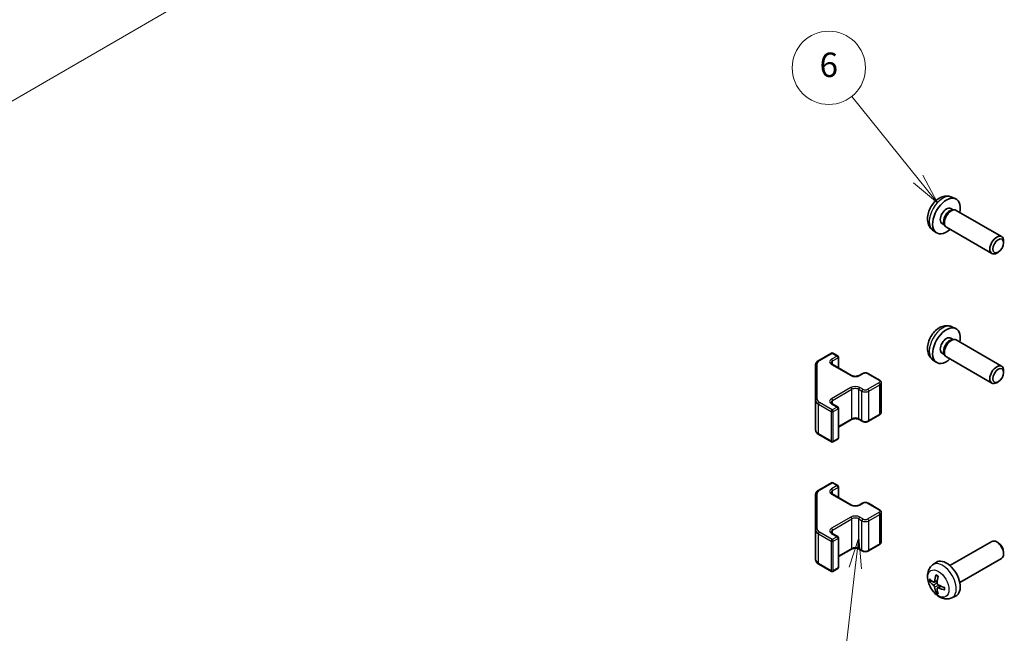
# Model space of a CAD drawing. Units: millimetres. Extents: x 0 to 10619, y -31 to 2810.
# Drawn here: x 303 to 505, y 330 to 456 of the extents above; entities that cross this region are included whole.
import ezdxf

# ---------------------------------------------------------------- set-up
doc = ezdxf.new("R2010")
doc.units = ezdxf.units.MM
for name, color, linetype, lineweight in [('Dimension (ISO)', 7, 'Continuous', 18), ('Dimension (ISO) @ 1', 7, 'Continuous', 18), ('Visible (ISO)', 7, 'Continuous', 35), ('Visible Narrow (ISO)', 7, 'Continuous', 25)]:
    doc.layers.add(name, color=color, linetype=linetype, lineweight=lineweight)
doc.layers.add('Symbol (TK)', color=100, linetype='Continuous', lineweight=18, true_color=0x00ff3f)
doc.styles.add('Note Text (TK)', font='txt')
doc.styles.add('Note Text (TK2)', font='txt')
doc.dimstyles.new('Default - Method 1b (TK)', dxfattribs={"dimscale": 2.5, "dimtxt": 2.5, "dimasz": 2.5, "dimexe": 1, "dimexo": 1.5, "dimgap": 1, "dimtad": 1, "dimtoh": 1, "dimrnd": 1e-08, "dimdsep": 46, "dimtxsty": 'Note Text (TK)', "dimcen": 0.09, "dimdle": 5, "dimclrd": 100, "dimclre": 100, "dimclrt": 7, "dimadec": 1, "dimazin": 1, "dimtfac": 1, "dimtmove": 0, "dimatfit": 3, "dimfxl": 0, "dimtolj": 1, "dimlwd": -1, "dimlwe": -1, "dimarcsym": 0})

# ---------------------------------------------------------------- blocks, each defined once
blk = doc.blocks.new('バルーン4')
at = {"layer": 'Symbol (TK)', "color": 100, "true_color": 0x00ff40}
for p, q in [((204.506, 148.022), (203.722, 145.596)), ((204.219, 145.539), (204.506, 148.022)), ((204.715, 145.481), (204.506, 148.022)), ((204.219, 145.539), (203.039, 135.34))]:
    blk.add_line(p, q, dxfattribs=at)
at = {"layer": 'Symbol (TK)'}
blk.add_circle((202.695, 132.37), 3, dxfattribs=at)
at = {"layer": 'Symbol (TK)', "color": 7, "insert": (202.695, 132.364), "char_height": 2, "attachment_point": 5, "style": 'Note Text (TK2)'}
blk.add_mtext('3', dxfattribs=at)
blk = doc.blocks.new('バルーン5')
at = {"layer": 'Symbol (TK)', "color": 100, "true_color": 0x00ff40}
for p, q in [((209.374, 177.394), (203.928, 184.159)), ((210.942, 175.446), (209.764, 177.707)), ((208.985, 177.08), (210.942, 175.446)), ((209.374, 177.394), (210.942, 175.446))]:
    blk.add_line(p, q, dxfattribs=at)
at = {"layer": 'Symbol (TK)'}
blk.add_circle((202.05, 186.492), 3, dxfattribs=at)
at = {"layer": 'Symbol (TK)', "color": 7, "insert": (202.05, 186.486), "char_height": 2, "attachment_point": 5, "style": 'Note Text (TK2)'}
blk.add_mtext('6', dxfattribs=at)
blk = doc.blocks.new('*D32')
at = {"layer": 'Defpoints', "color": 0, "transparency": 16777216}
for p in [(365.69, 525.56), (408.05, 501.11), (108.74, 376.71)]:
    blk.add_point(p, dxfattribs=at)
at = {"layer": 'Dimension (ISO)', "color": 100, "transparency": 16777216}
for p, q in [((369.44, 523.4), (410.55, 499.66)), ((156.59, 355.35), (402.64, 497.97)), ((112.49, 374.55), (153.68, 350.77))]:
    blk.add_line(p, q, dxfattribs=at)
for points in [[(402.12, 498.87), (403.17, 497.07), (408.05, 501.11)], [(156.06, 356.25), (157.11, 354.44), (151.18, 352.21)]]:
    blk.add_solid(points, dxfattribs=at)
at = {"layer": 'Dimension (ISO)', "color": 7, "transparency": 16777216, "insert": (260.04, 421.85), "char_height": 6.25, "attachment_point": 4, "rotation": 30.0985, "style": 'Note Text (TK)'}
blk.add_mtext('\\A1;{\\Q-29.902;\\W0.817;\\H0.816x; D (601～1000)}', dxfattribs=at)

msp = doc.modelspace()

# ---------------------------------------------------------------- linework, layer by layer
at = {"layer": 'Visible (ISO)'}
for p, q in [((494.0407, 419.7782), (494.8328, 419.4276)), ((493.853, 417.4448), (494.3762, 417.1427)), ((494.166, 417.1309), (494.5321, 417.1515)), ((494.9503, 417.0592), (504.2629, 411.6826)), ((492.0678, 414.3526), (492.591, 414.0506)), ((492.4961, 414.2385), (492.6613, 413.9112)), ((492.9503, 413.5951), (502.2629, 408.2185)), ((490.1408, 413.0234), (490.8405, 412.5127)), ((504.6771, 410.4159), (504.6771, 410.767)), ((503.567, 408.4931), (503.2629, 408.3175)), ((494.0407, 393.242), (494.8328, 392.8915)), ((493.853, 390.9086), (494.3762, 390.6066)), ((494.166, 390.5947), (494.5321, 390.6153)), ((494.9503, 390.5231), (504.2629, 385.1464)), ((466.8237, 386.3272), (469.4198, 387.8261)), ((469.7198, 387.8261), (470.7098, 387.2545)), ((492.0678, 387.8165), (492.591, 387.5144)), ((492.4961, 387.7024), (492.6613, 387.375)), ((466.1757, 385.3733), (466.1757, 378.165)), ((469.5784, 385.5399), (473.5382, 383.2537)), ((470.8598, 384.8001), (470.8598, 386.9947)), ((490.1408, 386.4873), (490.8405, 385.9765)), ((492.9503, 387.059), (502.2629, 381.6823)), ((475.0767, 383.2537), (475.7131, 383.6211)), ((477.003, 383.6211), (479.2658, 382.3147)), ((504.6771, 383.8798), (504.6771, 384.2309)), ((479.6208, 375.7271), (479.6208, 381.7692)), ((503.567, 381.9569), (503.2629, 381.7814)), ((466.1757, 378.165), (466.1757, 372.1229)), ((469.5784, 377.4566), (470.7098, 376.8034)), ((470.8598, 370.5015), (470.8598, 376.5436)), ((477.003, 373.8751), (479.2658, 375.1815)), ((470.8598, 372.6961), (473.5382, 374.2425)), ((475.0767, 374.2425), (475.7131, 373.8751)), ((466.8237, 371.1691), (469.4198, 369.6701)), ((469.7198, 369.6701), (470.7098, 370.2417)), ((466.8237, 359.791), (469.4198, 361.2899)), ((469.7198, 361.2899), (470.7098, 360.7184)), ((469.5784, 359.0038), (473.5382, 356.7176)), ((470.8598, 358.264), (470.8598, 360.4586)), ((466.1757, 358.8372), (466.1757, 351.6288)), ((475.0767, 356.7176), (475.7131, 357.085)), ((477.003, 357.085), (479.2658, 355.7786)), ((479.6208, 349.1909), (479.6208, 355.233)), ((466.1757, 351.6288), (466.1757, 345.5867)), ((469.5784, 350.9204), (470.7098, 350.2672)), ((470.8598, 343.9654), (470.8598, 350.0074)), ((493.6924, 344.3296), (502.2629, 349.2777)), ((503.567, 349.0031), (503.2629, 349.1787)), ((470.8598, 346.16), (473.5382, 347.7064)), ((475.0767, 347.7064), (475.7131, 347.339)), ((477.003, 347.339), (479.2658, 348.6454)), ((504.6771, 347.0803), (504.6771, 346.7292)), ((490.1408, 344.4728), (490.8405, 344.9836)), ((495.6924, 340.8655), (504.2629, 345.8136)), ((466.8237, 344.6329), (469.4198, 343.134)), ((469.7198, 343.134), (470.7098, 343.7056)), ((490.4402, 340.9363), (491.1077, 341.2317)), ((491.1276, 339.7456), (491.7172, 340.1759)), ((494.0407, 337.718), (494.8328, 338.0686))]:
    msp.add_line(p, q, dxfattribs=at)
for centre, start, end in [((469.5698, 387.5663), 60, 120), ((470.5598, 386.9947), 0, 60), ((470.5598, 376.5436), 0, 60), ((469.5698, 369.93), 240, 300), ((470.5598, 370.5015), 300, 0), ((469.5698, 361.0301), 60, 120), ((470.5598, 360.4586), 0, 60), ((470.5598, 350.0074), 0, 60), ((469.5698, 343.3938), 240, 300), ((470.5598, 343.9654), 300, 0)]:
    msp.add_arc(centre, 0.3, start, end, dxfattribs=at)
for centre, major_axis, ratio, start_param, end_param in [((492.9604, 415.8987), (2, 3.4641), 0.57735027, 5.23598776, 10.47197551), ((492.9604, 415.8987), (0.8926, 1.5461), 0.57735027, 0, 3.14159265), ((493.9503, 415.3272), (1, 1.7321), 0.57735027, 0, 3.14159265), ((493.6467, 415.5025), (0.8926, 1.5461), 0.57735027, 0.36144194, 2.78015071), ((503.2629, 409.9505), (-1, -1.7321), 0.57735027, 2.35619449, 7.06858347), ((492.9604, 389.3626), (2, 3.4641), 0.57735027, 5.23598776, 10.47197551), ((492.9604, 389.3626), (0.8926, 1.5461), 0.57735027, 0, 3.14159265), ((493.6467, 388.9663), (0.8926, 1.5461), 0.57735027, 0.36144194, 2.78015071), ((493.9503, 388.791), (1, 1.7321), 0.57735027, 0, 3.14159265), ((503.2629, 383.4144), (-1, -1.7321), 0.57735027, 2.35619449, 7.06858347), ((503.2629, 347.5457), (1, -1.7321), 0.57735027, 0, 3.14159265), ((503.567, 347.7212), (-0.785, 1.3597), 0.57735027, 3.92699082, 5.49778714), ((492.9604, 341.5975), (-2, 3.4641), 0.57735027, 3.0796893, 6.34508866), ((495.361, 342.8636), (-6.4957, 0.1911), 0.49462411, 0.45484759, 0.69383188), ((495.361, 343.0917), (6.4948, 0.2196), 0.65417299, 3.55978145, 3.79876575), ((495.4546, 342.9177), (-3.9094, -5.191), 0.59526289, 5.2229706, 5.46195489), ((495.2572, 343.0317), (2.5666, 5.9702), 0.55353421, 1.94328958, 2.18227387), ((495.4546, 342.9294), (-3.4375, -5.5149), 0.65417299, 5.62601221, 5.86499651), ((495.2572, 343.0434), (3.0824, 5.721), 0.49462411, 2.44776077, 2.68674507), ((495.3508, 342.8695), (-6.4536, 0.7624), 0.55353421, 0.95931878, 1.19830308), ((495.3508, 343.0975), (6.4503, 0.7902), 0.59526289, 3.96282307, 4.20180736)]:
    msp.add_ellipse(centre, major_axis=major_axis, ratio=ratio, start_param=start_param, end_param=end_param, dxfattribs=at)
for centre in [(503.567, 409.775), (503.567, 383.2388)]:
    msp.add_ellipse(centre, major_axis=(0.785, 1.3597), ratio=0.57735027, dxfattribs=at)
for points, knots in [([(494.0407, 419.7782), (493.7851, 419.8913), (493.5137, 419.9561), (492.9528, 420.0018), (492.6663, 419.9723), (492.0626, 419.8287), (491.757, 419.6946), (491.1258, 419.3219), (490.8142, 419.0636), (490.2436, 418.4659), (489.9885, 418.122), (489.5636, 417.3902), (489.3929, 417.003), (489.1493, 416.197), (489.0765, 415.778), (489.0724, 414.9397), (489.133, 414.5173), (489.4322, 413.796), (489.6219, 413.495), (489.963, 413.1633), (490.0493, 413.0902), (490.1408, 413.0234)], [0.84730152, 0.84730152, 0.84730152, 0.84730152, 1.05226137, 1.05226137, 1.28485125, 1.28485125, 1.58220865, 1.58220865, 1.9574686, 1.9574686, 2.35189349, 2.35189349, 2.74172985, 2.74172985, 3.13599765, 3.13599765, 3.51030353, 3.51030353, 3.78196582, 3.78196582, 3.86508746, 3.86508746, 3.86508746, 3.86508746]), ([(494.0407, 393.242), (493.7851, 393.3552), (493.5137, 393.4199), (492.9528, 393.4657), (492.6663, 393.4362), (492.0626, 393.2926), (491.757, 393.1585), (491.1258, 392.7857), (490.8142, 392.5275), (490.2436, 391.9297), (489.9885, 391.5859), (489.5636, 390.8541), (489.3929, 390.4669), (489.1493, 389.6608), (489.0765, 389.2418), (489.0724, 388.4036), (489.133, 387.9812), (489.4322, 387.2599), (489.6219, 386.9588), (489.963, 386.6271), (490.0493, 386.5541), (490.1408, 386.4873)], [0.84730152, 0.84730152, 0.84730152, 0.84730152, 1.05226137, 1.05226137, 1.28485125, 1.28485125, 1.58220865, 1.58220865, 1.9574686, 1.9574686, 2.35189349, 2.35189349, 2.74172985, 2.74172985, 3.13599765, 3.13599765, 3.51030353, 3.51030353, 3.78196582, 3.78196582, 3.86508746, 3.86508746, 3.86508746, 3.86508746]), ([(466.1757, 385.3733), (466.1757, 385.4519), (466.1866, 385.5305), (466.2281, 385.682), (466.2588, 385.755), (466.3362, 385.8926), (466.3829, 385.9572), (466.4893, 386.0777), (466.5488, 386.1335), (466.6787, 386.2367), (466.7489, 386.284), (466.8237, 386.3272)], [0.785398163, 0.785398163, 0.785398163, 0.785398163, 0.942477796, 0.942477796, 1.099557429, 1.099557429, 1.256637061, 1.256637061, 1.413716694, 1.413716694, 1.570796327, 1.570796327, 1.570796327, 1.570796327]), ([(469.3477, 385.8108), (469.3477, 385.7987), (469.3492, 385.7866), (469.3568, 385.759), (469.3629, 385.7435), (469.3826, 385.7085), (469.3961, 385.6891), (469.4324, 385.648), (469.4552, 385.6263), (469.51, 385.5827), (469.5421, 385.5609), (469.5784, 385.5399)], [5.497787144, 5.497787144, 5.497787144, 5.497787144, 5.654866776, 5.654866776, 5.811946409, 5.811946409, 5.969026042, 5.969026042, 6.126105675, 6.126105675, 6.283185307, 6.283185307, 6.283185307, 6.283185307]), ([(473.5382, 383.2537), (473.6012, 383.2173), (473.6771, 383.1837), (473.8498, 383.1275), (473.9472, 383.1053), (474.1534, 383.0772), (474.2624, 383.0716), (474.4788, 383.0786), (474.5862, 383.0913), (474.7855, 383.1327), (474.8776, 383.1612), (475.0011, 383.2133), (475.041, 383.2331), (475.0767, 383.2537)], [0, 0, 0, 0, 0.27224584, 0.27224584, 0.55334619, 0.55334619, 0.84119263, 0.84119263, 1.13072006, 1.13072006, 1.41641384, 1.41641384, 1.57079633, 1.57079633, 1.57079633, 1.57079633]), ([(475.7131, 383.6211), (475.7885, 383.6647), (475.8701, 383.6983), (476.0411, 383.7486), (476.1305, 383.7652), (476.312, 383.7818), (476.4041, 383.7818), (476.5857, 383.7652), (476.675, 383.7486), (476.846, 383.6983), (476.9277, 383.6647), (477.003, 383.6211)], [1.57079633, 1.57079633, 1.57079633, 1.57079633, 1.88495559, 1.88495559, 2.19911486, 2.19911486, 2.51327412, 2.51327412, 2.82743339, 2.82743339, 3.14159265, 3.14159265, 3.14159265, 3.14159265]), ([(479.2658, 382.3147), (479.3035, 382.293), (479.3396, 382.2687), (479.4079, 382.2144), (479.4401, 382.1844), (479.4988, 382.1178), (479.5255, 382.0812), (479.5705, 382.0011), (479.5889, 381.9577), (479.6141, 381.8658), (479.6208, 381.8175), (479.6208, 381.7692)], [3.141592654, 3.141592654, 3.141592654, 3.141592654, 3.298672286, 3.298672286, 3.455751919, 3.455751919, 3.612831552, 3.612831552, 3.769911184, 3.769911184, 3.926990817, 3.926990817, 3.926990817, 3.926990817]), ([(469.3477, 377.7275), (469.3477, 377.7154), (469.3492, 377.7032), (469.3568, 377.6756), (469.3629, 377.6602), (469.3826, 377.6252), (469.3961, 377.6058), (469.4324, 377.5647), (469.4552, 377.543), (469.51, 377.4994), (469.5421, 377.4776), (469.5784, 377.4566)], [5.497787144, 5.497787144, 5.497787144, 5.497787144, 5.654866776, 5.654866776, 5.811946409, 5.811946409, 5.969026042, 5.969026042, 6.126105675, 6.126105675, 6.283185307, 6.283185307, 6.283185307, 6.283185307]), ([(479.2658, 375.1815), (479.3035, 375.2033), (479.3396, 375.2275), (479.4079, 375.2818), (479.4401, 375.3118), (479.4988, 375.3784), (479.5255, 375.415), (479.5705, 375.4951), (479.5889, 375.5386), (479.6141, 375.6304), (479.6208, 375.6787), (479.6208, 375.7271)], [1.570796327, 1.570796327, 1.570796327, 1.570796327, 1.727875959, 1.727875959, 1.884955592, 1.884955592, 2.042035225, 2.042035225, 2.199114858, 2.199114858, 2.35619449, 2.35619449, 2.35619449, 2.35619449]), ([(473.5382, 374.2425), (473.6012, 374.2789), (473.6771, 374.3126), (473.8498, 374.3688), (473.9472, 374.3909), (474.1534, 374.419), (474.2624, 374.4246), (474.4788, 374.4177), (474.5862, 374.405), (474.7855, 374.3636), (474.8776, 374.335), (475.0011, 374.2829), (475.041, 374.2632), (475.0767, 374.2425)], [1.57079633, 1.57079633, 1.57079633, 1.57079633, 1.84304217, 1.84304217, 2.12414252, 2.12414252, 2.41198895, 2.41198895, 2.70151639, 2.70151639, 2.98721017, 2.98721017, 3.14159265, 3.14159265, 3.14159265, 3.14159265]), ([(475.7131, 373.8751), (475.7885, 373.8316), (475.8701, 373.7979), (476.0411, 373.7476), (476.1305, 373.7311), (476.312, 373.7145), (476.4041, 373.7145), (476.5857, 373.7311), (476.675, 373.7476), (476.846, 373.7979), (476.9277, 373.8316), (477.003, 373.8751)], [0, 0, 0, 0, 0.31415927, 0.31415927, 0.62831853, 0.62831853, 0.9424778, 0.9424778, 1.25663706, 1.25663706, 1.57079633, 1.57079633, 1.57079633, 1.57079633]), ([(466.1757, 372.1229), (466.1757, 372.0443), (466.1866, 371.9658), (466.2281, 371.8142), (466.2588, 371.7412), (466.3362, 371.6037), (466.3829, 371.539), (466.4893, 371.4186), (466.5488, 371.3627), (466.6787, 371.2595), (466.7489, 371.2122), (466.8237, 371.1691)], [5.497787144, 5.497787144, 5.497787144, 5.497787144, 5.654866776, 5.654866776, 5.811946409, 5.811946409, 5.969026042, 5.969026042, 6.126105675, 6.126105675, 6.283185307, 6.283185307, 6.283185307, 6.283185307]), ([(466.1757, 358.8372), (466.1757, 358.9158), (466.1866, 358.9943), (466.2281, 359.1459), (466.2588, 359.2189), (466.3362, 359.3564), (466.3829, 359.4211), (466.4893, 359.5415), (466.5488, 359.5974), (466.6787, 359.7006), (466.7489, 359.7479), (466.8237, 359.791)], [0.785398163, 0.785398163, 0.785398163, 0.785398163, 0.942477796, 0.942477796, 1.099557429, 1.099557429, 1.256637061, 1.256637061, 1.413716694, 1.413716694, 1.570796327, 1.570796327, 1.570796327, 1.570796327]), ([(469.3477, 359.2747), (469.3477, 359.2626), (469.3492, 359.2504), (469.3568, 359.2228), (469.3629, 359.2073), (469.3826, 359.1724), (469.3961, 359.153), (469.4324, 359.1119), (469.4552, 359.0902), (469.51, 359.0466), (469.5421, 359.0247), (469.5784, 359.0038)], [5.497787144, 5.497787144, 5.497787144, 5.497787144, 5.654866776, 5.654866776, 5.811946409, 5.811946409, 5.969026042, 5.969026042, 6.126105675, 6.126105675, 6.283185307, 6.283185307, 6.283185307, 6.283185307]), ([(475.7131, 357.085), (475.7885, 357.1285), (475.8701, 357.1622), (476.0411, 357.2125), (476.1305, 357.229), (476.312, 357.2456), (476.4041, 357.2456), (476.5857, 357.229), (476.675, 357.2125), (476.846, 357.1622), (476.9277, 357.1285), (477.003, 357.085)], [1.57079633, 1.57079633, 1.57079633, 1.57079633, 1.88495559, 1.88495559, 2.19911486, 2.19911486, 2.51327412, 2.51327412, 2.82743339, 2.82743339, 3.14159265, 3.14159265, 3.14159265, 3.14159265]), ([(473.5382, 356.7176), (473.6012, 356.6812), (473.6771, 356.6475), (473.8498, 356.5913), (473.9472, 356.5692), (474.1534, 356.5411), (474.2624, 356.5355), (474.4788, 356.5424), (474.5862, 356.5551), (474.7855, 356.5965), (474.8776, 356.6251), (475.0011, 356.6771), (475.041, 356.6969), (475.0767, 356.7176)], [0, 0, 0, 0, 0.27224584, 0.27224584, 0.55334619, 0.55334619, 0.84119263, 0.84119263, 1.13072006, 1.13072006, 1.41641384, 1.41641384, 1.57079633, 1.57079633, 1.57079633, 1.57079633]), ([(479.2658, 355.7786), (479.3035, 355.7568), (479.3396, 355.7326), (479.4079, 355.6783), (479.4401, 355.6483), (479.4988, 355.5817), (479.5255, 355.5451), (479.5705, 355.465), (479.5889, 355.4215), (479.6141, 355.3297), (479.6208, 355.2814), (479.6208, 355.233)], [3.141592654, 3.141592654, 3.141592654, 3.141592654, 3.298672286, 3.298672286, 3.455751919, 3.455751919, 3.612831552, 3.612831552, 3.769911184, 3.769911184, 3.926990817, 3.926990817, 3.926990817, 3.926990817]), ([(469.3477, 351.1914), (469.3477, 351.1793), (469.3492, 351.1671), (469.3568, 351.1395), (469.3629, 351.124), (469.3826, 351.0891), (469.3961, 351.0697), (469.4324, 351.0285), (469.4552, 351.0068), (469.51, 350.9633), (469.5421, 350.9414), (469.5784, 350.9204)], [5.497787144, 5.497787144, 5.497787144, 5.497787144, 5.654866776, 5.654866776, 5.811946409, 5.811946409, 5.969026042, 5.969026042, 6.126105675, 6.126105675, 6.283185307, 6.283185307, 6.283185307, 6.283185307]), ([(479.2658, 348.6454), (479.3035, 348.6671), (479.3396, 348.6914), (479.4079, 348.7456), (479.4401, 348.7757), (479.4988, 348.8423), (479.5255, 348.8789), (479.5705, 348.959), (479.5889, 349.0024), (479.6141, 349.0943), (479.6208, 349.1426), (479.6208, 349.1909)], [1.570796327, 1.570796327, 1.570796327, 1.570796327, 1.727875959, 1.727875959, 1.884955592, 1.884955592, 2.042035225, 2.042035225, 2.199114858, 2.199114858, 2.35619449, 2.35619449, 2.35619449, 2.35619449]), ([(473.5382, 347.7064), (473.6012, 347.7428), (473.6771, 347.7764), (473.8498, 347.8326), (473.9472, 347.8548), (474.1534, 347.8829), (474.2624, 347.8885), (474.4788, 347.8815), (474.5862, 347.8688), (474.7855, 347.8274), (474.8776, 347.7989), (475.0011, 347.7468), (475.041, 347.727), (475.0767, 347.7064)], [1.57079633, 1.57079633, 1.57079633, 1.57079633, 1.84304217, 1.84304217, 2.12414252, 2.12414252, 2.41198895, 2.41198895, 2.70151639, 2.70151639, 2.98721017, 2.98721017, 3.14159265, 3.14159265, 3.14159265, 3.14159265]), ([(475.7131, 347.339), (475.7885, 347.2954), (475.8701, 347.2618), (476.0411, 347.2115), (476.1305, 347.1949), (476.312, 347.1783), (476.4041, 347.1783), (476.5857, 347.1949), (476.675, 347.2115), (476.846, 347.2618), (476.9277, 347.2954), (477.003, 347.339)], [0, 0, 0, 0, 0.31415927, 0.31415927, 0.62831853, 0.62831853, 0.9424778, 0.9424778, 1.25663706, 1.25663706, 1.57079633, 1.57079633, 1.57079633, 1.57079633]), ([(466.1757, 345.5867), (466.1757, 345.5082), (466.1866, 345.4296), (466.2281, 345.2781), (466.2588, 345.2051), (466.3362, 345.0675), (466.3829, 345.0029), (466.4893, 344.8824), (466.5488, 344.8266), (466.6787, 344.7234), (466.7489, 344.6761), (466.8237, 344.6329)], [5.497787144, 5.497787144, 5.497787144, 5.497787144, 5.654866776, 5.654866776, 5.811946409, 5.811946409, 5.969026042, 5.969026042, 6.126105675, 6.126105675, 6.283185307, 6.283185307, 6.283185307, 6.283185307]), ([(494.0407, 337.718), (493.7851, 337.6049), (493.5137, 337.5402), (492.9528, 337.4944), (492.6663, 337.5239), (492.0626, 337.6675), (491.757, 337.8016), (491.1258, 338.1744), (490.8142, 338.4326), (490.2436, 339.0303), (489.9885, 339.3742), (489.5636, 340.106), (489.3929, 340.4932), (489.1493, 341.2993), (489.0765, 341.7183), (489.0724, 342.5565), (489.133, 342.9789), (489.4322, 343.7002), (489.6219, 344.0012), (489.963, 344.3329), (490.0493, 344.406), (490.1408, 344.4728)], [3.98889417, 3.98889417, 3.98889417, 3.98889417, 4.19385403, 4.19385403, 4.4264439, 4.4264439, 4.7238013, 4.7238013, 5.09906125, 5.09906125, 5.49348614, 5.49348614, 5.8833225, 5.8833225, 6.2775903, 6.2775903, 6.65189618, 6.65189618, 6.92355847, 6.92355847, 7.00668012, 7.00668012, 7.00668012, 7.00668012]), ([(489.6379, 341.1249), (489.6255, 341.1219), (489.6112, 341.1201), (489.5832, 341.1195), (489.565, 341.1215), (489.5363, 341.1288), (489.5207, 341.1354), (489.4998, 341.1487), (489.4903, 341.1572), (489.4842, 341.1656)], [0.0427285558, 0.0427285558, 0.0427285558, 0.0427285558, 0.0464696768, 0.0464696768, 0.0511089018, 0.0511089018, 0.0558160505, 0.0558160505, 0.05997866, 0.05997866, 0.05997866, 0.05997866]), ([(490.5292, 341.0844), (490.5244, 341.0499), (490.5141, 341.017), (490.4838, 340.9657), (490.4637, 340.9472), (490.4204, 340.927), (490.3943, 340.9241), (490.347, 340.9344), (490.3264, 340.9434), (490.3066, 340.9559)], [-0.203600879, -0.203600879, -0.203600879, -0.203600879, -0.1911011005, -0.1911011005, -0.178601322, -0.178601322, -0.1660772077, -0.1660772077, -0.1569242728, -0.1569242728, -0.1569242728, -0.1569242728]), ([(490.871, 342.3141), (490.8692, 342.3148), (490.8674, 342.3157), (490.8579, 342.3212), (490.8505, 342.3297), (490.8424, 342.3481), (490.8403, 342.3615), (490.8414, 342.385), (490.844, 342.3987), (490.8482, 342.4113)], [0.0455535579, 0.0455535579, 0.0455535579, 0.0455535579, 0.0464696768, 0.0464696768, 0.0511089018, 0.0511089018, 0.0558160505, 0.0558160505, 0.05997866, 0.05997866, 0.05997866, 0.05997866]), ([(490.871, 342.314), (490.8967, 342.3033), (490.9226, 342.2916), (490.9747, 342.2665), (491.0009, 342.253), (491.0535, 342.2243), (491.0799, 342.2091), (491.1327, 342.1769), (491.1592, 342.16), (491.2009, 342.132), (491.2161, 342.1215), (491.2313, 342.1107)], [1.434221706, 1.434221706, 1.434221706, 1.434221706, 1.488738176, 1.488738176, 1.543254646, 1.543254646, 1.597771116, 1.597771116, 1.652287586, 1.652287586, 1.683627385, 1.683627385, 1.683627385, 1.683627385]), ([(491.3004, 340.3822), (491.2681, 340.3993), (491.2345, 340.4245), (491.1749, 340.4864), (491.1488, 340.5231), (491.1098, 340.5967), (491.0942, 340.6385), (491.0794, 340.7101), (491.0769, 340.74), (491.0779, 340.7676)], [-0.2036008625, -0.2036008625, -0.2036008625, -0.2036008625, -0.191101084, -0.191101084, -0.1786013054, -0.1786013054, -0.1660771911, -0.1660771911, -0.1569242563, -0.1569242563, -0.1569242563, -0.1569242563]), ([(490.3066, 340.3224), (490.3328, 340.3017), (490.3612, 340.2735), (490.4142, 340.2078), (490.439, 340.1703), (490.479, 340.0973), (490.4969, 340.0568), (490.519, 339.9894), (490.5255, 339.9618), (490.5292, 339.9369)], [-0.2036008625, -0.2036008625, -0.2036008625, -0.2036008625, -0.191101084, -0.191101084, -0.1786013054, -0.1786013054, -0.1660771911, -0.1660771911, -0.1569242563, -0.1569242563, -0.1569242563, -0.1569242563]), ([(490.8482, 338.803), (490.844, 338.8125), (490.8414, 338.825), (490.8403, 338.8497), (490.8424, 338.8665), (490.8505, 338.895), (490.8579, 338.9118), (490.8723, 338.9357), (490.881, 338.9472), (490.8898, 338.9565)], [0.0145600729, 0.0145600729, 0.0145600729, 0.0145600729, 0.0187226824, 0.0187226824, 0.0234298311, 0.0234298311, 0.0280690561, 0.0280690561, 0.0318101771, 0.0318101771, 0.0318101771, 0.0318101771]), ([(491.0779, 339.6201), (491.0766, 339.6511), (491.0816, 339.6809), (491.1054, 339.7285), (491.1241, 339.7462), (491.1683, 339.7669), (491.1968, 339.7712), (491.2513, 339.7651), (491.276, 339.7585), (491.3004, 339.7486)], [-0.203600879, -0.203600879, -0.203600879, -0.203600879, -0.1911011005, -0.1911011005, -0.178601322, -0.178601322, -0.1660772077, -0.1660772077, -0.1569242728, -0.1569242728, -0.1569242728, -0.1569242728]), ([(492.6091, 339.3615), (492.5961, 339.3641), (492.5828, 339.3687), (492.5619, 339.3795), (492.5515, 339.388), (492.5395, 339.4042), (492.5358, 339.4148), (492.5358, 339.4259), (492.536, 339.4278), (492.5362, 339.4298)], [0.0145600729, 0.0145600729, 0.0145600729, 0.0145600729, 0.0187226824, 0.0187226824, 0.0234298311, 0.0234298311, 0.0280690561, 0.0280690561, 0.028985175, 0.028985175, 0.028985175, 0.028985175]), ([(492.5403, 339.8435), (492.542, 339.8249), (492.5435, 339.8065), (492.5469, 339.7564), (492.5483, 339.725), (492.5498, 339.6631), (492.5498, 339.6327), (492.5483, 339.5728), (492.5469, 339.5434), (492.5426, 339.4857), (492.5397, 339.4574), (492.5362, 339.4298)], [3.028761595, 3.028761595, 3.028761595, 3.028761595, 3.060101394, 3.060101394, 3.114617864, 3.114617864, 3.169134334, 3.169134334, 3.223650804, 3.223650804, 3.278167274, 3.278167274, 3.278167274, 3.278167274])]:
    msp.add_open_spline(points, degree=3, knots=knots, dxfattribs=at)
for points, weights in [([(489.6379, 341.1249), (489.8017, 341.1647), (489.9536, 341.2017)], [1.07090462709, 1.07755563664, 1.08273581423]), ([(491.1142, 339.1915), (491.0062, 339.0784), (490.8898, 338.9565)], [1.08273581305, 1.07755563555, 1.07090462611])]:
    msp.add_rational_spline(points, weights, degree=2, dxfattribs=at)
at = {"layer": 'Visible Narrow (ISO)'}
for p, q in [((466.9737, 386.3123), (469.5698, 387.8112)), ((470.5598, 387.2397), (469.4284, 386.5865)), ((469.5698, 387.8112), (470.5598, 387.2397)), ((466.4757, 378.4099), (466.4757, 385.6183)), ((469.4284, 385.525), (473.3882, 383.2388)), ((469.6406, 386.2191), (470.7719, 386.8723)), ((469.6406, 385.504), (469.6406, 386.2191)), ((470.7719, 386.8723), (470.7719, 384.8508)), ((475.2267, 383.2388), (475.8631, 383.6063)), ((476.853, 383.6063), (479.1158, 382.2999)), ((479.1158, 381.7283), (476.853, 380.4219)), ((477.0652, 380.0545), (479.3279, 381.3609)), ((479.3279, 375.3188), (479.3279, 381.3609)), ((473.3882, 380.7894), (469.4284, 378.5032)), ((469.6406, 378.1357), (473.6004, 380.4219)), ((473.6004, 374.3799), (473.6004, 380.4219)), ((475.0146, 380.4219), (475.651, 380.0545)), ((475.0146, 374.3799), (475.0146, 380.4219)), ((475.8631, 380.4219), (475.2267, 380.7894)), ((475.651, 374.0124), (475.651, 380.0545)), ((477.0652, 374.0124), (477.0652, 380.0545)), ((466.7615, 377.3485), (469.3577, 375.8496)), ((466.7615, 371.3064), (466.7615, 377.3485)), ((469.5698, 376.217), (466.9737, 377.7159)), ((469.4284, 377.4417), (470.5598, 376.7885)), ((469.6406, 377.4207), (469.6406, 378.1357)), ((469.3577, 375.8496), (469.3577, 369.8075)), ((470.5598, 376.7885), (469.5698, 376.217)), ((469.782, 375.8496), (470.7719, 376.4211)), ((469.782, 369.8075), (469.782, 375.8496)), ((470.7719, 376.4211), (470.7719, 370.379)), ((479.3279, 375.3188), (477.0652, 374.0124)), ((473.6004, 374.3799), (470.8598, 372.7976)), ((475.651, 374.0124), (475.0146, 374.3799)), ((469.3577, 369.8075), (466.7615, 371.3064)), ((470.7719, 370.379), (469.782, 369.8075)), ((466.9737, 359.7762), (469.5698, 361.2751)), ((469.5698, 361.2751), (470.5598, 360.7035)), ((466.4757, 351.8738), (466.4757, 359.0822)), ((470.5598, 360.7035), (469.4284, 360.0503)), ((469.4284, 358.9889), (473.3882, 356.7027)), ((469.6406, 359.6829), (470.7719, 360.3361)), ((469.6406, 358.9679), (469.6406, 359.6829)), ((470.7719, 360.3361), (470.7719, 358.3147)), ((475.2267, 356.7027), (475.8631, 357.0701)), ((476.853, 357.0701), (479.1158, 355.7637)), ((479.1158, 355.1922), (476.853, 353.8858)), ((473.3882, 354.2532), (469.4284, 351.967)), ((469.6406, 351.5996), (473.6004, 353.8858)), ((473.6004, 347.8437), (473.6004, 353.8858)), ((475.0146, 353.8858), (475.651, 353.5184)), ((475.0146, 347.8437), (475.0146, 353.8858)), ((475.8631, 353.8858), (475.2267, 354.2532)), ((475.651, 347.4763), (475.651, 353.5184)), ((477.0652, 353.5184), (479.3279, 354.8248)), ((477.0652, 347.4763), (477.0652, 353.5184)), ((479.3279, 348.7827), (479.3279, 354.8248)), ((469.5698, 349.6808), (466.9737, 351.1797)), ((469.4284, 350.9056), (470.5598, 350.2524)), ((469.6406, 350.8846), (469.6406, 351.5996)), ((466.7615, 350.8123), (469.3577, 349.3134)), ((466.7615, 344.7703), (466.7615, 350.8123)), ((469.3577, 349.3134), (469.3577, 343.2713)), ((470.5598, 350.2524), (469.5698, 349.6808)), ((469.782, 349.3134), (470.7719, 349.885)), ((469.782, 343.2713), (469.782, 349.3134)), ((470.7719, 349.885), (470.7719, 343.8429)), ((473.6004, 347.8437), (470.8598, 346.2615)), ((475.651, 347.4763), (475.0146, 347.8437)), ((479.3279, 348.7827), (477.0652, 347.4763)), ((469.3577, 343.2713), (466.7615, 344.7703)), ((470.7719, 343.8429), (469.782, 343.2713)), ((490.3066, 340.3224), (491.0809, 340.8432)), ((490.5292, 341.0844), (491.1213, 341.3685)), ((490.5292, 339.9369), (491.3674, 340.347)), ((491.3004, 339.7486), (491.8425, 340.1193))]:
    msp.add_line(p, q, dxfattribs=at)
for centre, major_axis, ratio, start_param, end_param in [((492.2116, 416.331), (-1.9537, -3.3839), 0.57735027, 3.20349601, 6.22128195), ((492.2116, 389.7949), (-1.9537, -3.3839), 0.57735027, 3.20349601, 6.22128195), ((469.5698, 387.5663), (-0.15, 0.2598), 0.57735027, 5.49778714, 6.28318531), ((469.5698, 387.5663), (0.15, 0.2598), 0.57735027, 0, 0.78539816), ((470.5598, 386.9947), (0.15, 0.2598), 0.57735027, 0, 0.78539816), ((470.5598, 386.9947), (0.15, -0.2598), 0.57735027, 0.78539816, 2.35619449), ((466.4757, 385.3733), (-0.3, 0), 0.81649658, 4.71238898, 6.28318531), ((468.1757, 385.6183), (-1.7, 0), 0.57735027, 5.49778714, 6.28318531), ((466.9737, 386.0674), (-0.15, 0.2598), 0.57735027, 5.49778714, 6.28318531), ((470.3477, 386.0558), (-1.3, 0), 0.57735027, 5.49778714, 7.06858347), ((470.3477, 385.8108), (-1, 0), 0.57735027, 5.49778714, 6.28318531), ((469.4284, 386.3415), (-0.15, 0.2598), 0.57735027, 3.92699082, 5.49778714), ((469.4284, 385.2801), (0.15, 0.2598), 0.57735027, 0, 0.78539816), ((470.5598, 386.9947), (0.3, 0), 0.57735027, 5.49778714, 6.28318531), ((473.3882, 382.9939), (0.15, 0.2598), 0.57735027, 0, 0.78539816), ((474.3075, 383.7696), (1.3, 0), 0.57735027, 3.92699082, 5.49778714), ((475.2267, 382.9939), (-0.15, 0.2598), 0.57735027, 5.49778714, 6.28318531), ((475.8631, 383.3613), (-0.15, 0.2598), 0.57735027, 5.49778714, 6.28318531), ((476.3581, 383.3205), (0.7, 0), 0.57735027, 0.78539816, 2.35619449), ((476.853, 383.3613), (0.15, 0.2598), 0.57735027, 0, 0.78539816), ((479.1158, 382.0549), (0.15, 0.2598), 0.57735027, 0, 0.78539816), ((478.6208, 382.0141), (0.7, 0), 0.57735027, 5.49778714, 7.06858347), ((479.1158, 381.4834), (0.15, -0.2598), 0.57735027, 0.78539816, 2.35619449), ((478.6208, 381.7692), (1, 0), 0.57735027, 5.49778714, 6.28318531), ((474.3075, 380.2586), (-1.3, 0), 0.57735027, 3.92699082, 5.49778714), ((473.3882, 380.5444), (0.15, -0.2598), 0.57735027, 0.78539816, 2.35619449), ((474.3075, 380.0137), (1, 0), 0.57735027, 0.78539816, 2.35619449), ((475.2267, 380.5444), (-0.15, -0.2598), 0.57735027, 3.92699082, 5.49778714), ((475.8631, 380.177), (-0.15, -0.2598), 0.57735027, 3.92699082, 5.49778714), ((476.3581, 380.4628), (1, 0), 0.57735027, 3.92699082, 5.49778714), ((476.3581, 380.7077), (-0.7, 0), 0.57735027, 0.78539816, 2.35619449), ((476.853, 380.177), (0.15, -0.2598), 0.57735027, 0.78539816, 2.35619449), ((466.4757, 378.165), (-0.3, 0), 0.81649658, 4.71238898, 6.28318531), ((468.1757, 378.165), (-2, 0), 0.57735027, 0, 0.78539816), ((468.1757, 378.4099), (-1.7, 0), 0.57735027, 0, 0.78539816), ((466.9737, 377.4709), (0.15, 0.2598), 0.57735027, 0.78539816, 2.35619449), ((470.3477, 377.9724), (-1.3, 0), 0.57735027, 5.49778714, 7.06858347), ((470.3477, 377.7275), (-1, 0), 0.57735027, 5.49778714, 6.28318531), ((469.4284, 378.2582), (0.15, -0.2598), 0.57735027, 0.78539816, 2.35619449), ((469.4284, 377.1968), (0.15, 0.2598), 0.57735027, 0, 0.78539816), ((469.5698, 375.972), (-0.15, -0.2598), 0.57735027, 3.92699082, 5.49778714), ((469.5698, 375.972), (0.3, 0), 0.57735027, 3.92699082, 5.49778714), ((469.5698, 375.972), (-0.15, 0.2598), 0.57735027, 3.92699082, 5.49778714), ((470.5598, 376.5436), (0.15, 0.2598), 0.57735027, 0, 0.78539816), ((470.5598, 376.5436), (0.15, -0.2598), 0.57735027, 0.78539816, 2.35619449), ((470.5598, 376.5436), (0.3, 0), 0.57735027, 5.49778714, 6.28318531), ((479.1158, 375.4413), (0.15, -0.2598), 0.57735027, 0, 0.78539816), ((478.6208, 375.7271), (1, 0), 0.57735027, 5.49778714, 6.28318531), ((473.3882, 374.5023), (0.15, -0.2598), 0.57735027, 0, 0.78539816), ((474.3075, 373.9716), (-1, 0), 0.57735027, 3.92699082, 5.49778714), ((475.2267, 374.5023), (-0.15, -0.2598), 0.57735027, 5.49778714, 6.28318531), ((475.8631, 374.1349), (-0.15, -0.2598), 0.57735027, 5.49778714, 6.28318531), ((476.3581, 374.4207), (-1, 0), 0.57735027, 0.78539816, 2.35619449), ((476.853, 374.1349), (0.15, -0.2598), 0.57735027, 0, 0.78539816), ((468.1757, 372.1229), (-2, 0), 0.57735027, 0, 0.78539816), ((466.9737, 371.4289), (-0.15, -0.2598), 0.57735027, 5.49778714, 6.28318531), ((469.5698, 369.93), (-0.3, 0), 0.57735027, 0.78539816, 2.35619449), ((469.5698, 369.93), (-0.15, -0.2598), 0.57735027, 5.49778714, 6.28318531), ((469.5698, 369.93), (0.15, -0.2598), 0.57735027, 0, 0.78539816), ((470.5598, 370.5015), (0.15, -0.2598), 0.57735027, 0, 0.78539816), ((470.5598, 370.5015), (0.3, 0), 0.57735027, 5.49778714, 6.28318531), ((469.5698, 361.0301), (-0.15, 0.2598), 0.57735027, 5.49778714, 6.28318531), ((469.5698, 361.0301), (0.15, 0.2598), 0.57735027, 0, 0.78539816), ((466.4757, 358.8372), (-0.3, 0), 0.81649658, 4.71238898, 6.28318531), ((468.1757, 359.0822), (-1.7, 0), 0.57735027, 5.49778714, 6.28318531), ((466.9737, 359.5312), (-0.15, 0.2598), 0.57735027, 5.49778714, 6.28318531), ((470.3477, 359.5196), (-1.3, 0), 0.57735027, 5.49778714, 7.06858347), ((470.3477, 359.2747), (-1, 0), 0.57735027, 5.49778714, 6.28318531), ((469.4284, 359.8054), (-0.15, 0.2598), 0.57735027, 3.92699082, 5.49778714), ((469.4284, 358.7439), (0.15, 0.2598), 0.57735027, 0, 0.78539816), ((470.5598, 360.4586), (0.15, 0.2598), 0.57735027, 0, 0.78539816), ((470.5598, 360.4586), (0.15, -0.2598), 0.57735027, 0.78539816, 2.35619449), ((470.5598, 360.4586), (0.3, 0), 0.57735027, 5.49778714, 6.28318531), ((475.8631, 356.8252), (-0.15, 0.2598), 0.57735027, 5.49778714, 6.28318531), ((476.3581, 356.7844), (0.7, 0), 0.57735027, 0.78539816, 2.35619449), ((476.853, 356.8252), (0.15, 0.2598), 0.57735027, 0, 0.78539816), ((473.3882, 356.4578), (0.15, 0.2598), 0.57735027, 0, 0.78539816), ((474.3075, 357.2334), (1.3, 0), 0.57735027, 3.92699082, 5.49778714), ((475.2267, 356.4578), (-0.15, 0.2598), 0.57735027, 5.49778714, 6.28318531), ((479.1158, 355.5188), (0.15, 0.2598), 0.57735027, 0, 0.78539816), ((478.6208, 355.478), (0.7, 0), 0.57735027, 5.49778714, 7.06858347), ((479.1158, 354.9472), (0.15, -0.2598), 0.57735027, 0.78539816, 2.35619449), ((478.6208, 355.233), (1, 0), 0.57735027, 5.49778714, 6.28318531), ((474.3075, 353.7225), (-1.3, 0), 0.57735027, 3.92699082, 5.49778714), ((473.3882, 354.0083), (0.15, -0.2598), 0.57735027, 0.78539816, 2.35619449), ((474.3075, 353.4775), (1, 0), 0.57735027, 0.78539816, 2.35619449), ((475.2267, 354.0083), (-0.15, -0.2598), 0.57735027, 3.92699082, 5.49778714), ((475.8631, 353.6408), (-0.15, -0.2598), 0.57735027, 3.92699082, 5.49778714), ((476.3581, 353.9266), (1, 0), 0.57735027, 3.92699082, 5.49778714), ((476.3581, 354.1716), (-0.7, 0), 0.57735027, 0.78539816, 2.35619449), ((476.853, 353.6408), (0.15, -0.2598), 0.57735027, 0.78539816, 2.35619449), ((466.4757, 351.6288), (-0.3, 0), 0.81649658, 4.71238898, 6.28318531), ((468.1757, 351.6288), (-2, 0), 0.57735027, 0, 0.78539816), ((468.1757, 351.8738), (-1.7, 0), 0.57735027, 0, 0.78539816), ((466.9737, 350.9348), (0.15, 0.2598), 0.57735027, 0.78539816, 2.35619449), ((470.3477, 351.4363), (-1.3, 0), 0.57735027, 5.49778714, 7.06858347), ((470.3477, 351.1914), (-1, 0), 0.57735027, 5.49778714, 6.28318531), ((469.4284, 351.7221), (0.15, -0.2598), 0.57735027, 0.78539816, 2.35619449), ((469.4284, 350.6606), (0.15, 0.2598), 0.57735027, 0, 0.78539816), ((469.5698, 349.4359), (-0.15, -0.2598), 0.57735027, 3.92699082, 5.49778714), ((469.5698, 349.4359), (0.3, 0), 0.57735027, 3.92699082, 5.49778714), ((469.5698, 349.4359), (-0.15, 0.2598), 0.57735027, 3.92699082, 5.49778714), ((470.5598, 350.0074), (0.15, 0.2598), 0.57735027, 0, 0.78539816), ((470.5598, 350.0074), (0.15, -0.2598), 0.57735027, 0.78539816, 2.35619449), ((470.5598, 350.0074), (0.3, 0), 0.57735027, 5.49778714, 6.28318531), ((478.6208, 349.1909), (1, 0), 0.57735027, 5.49778714, 6.28318531), ((473.3882, 347.9662), (0.15, -0.2598), 0.57735027, 0, 0.78539816), ((474.3075, 347.4355), (-1, 0), 0.57735027, 3.92699082, 5.49778714), ((475.2267, 347.9662), (-0.15, -0.2598), 0.57735027, 5.49778714, 6.28318531), ((475.8631, 347.5988), (-0.15, -0.2598), 0.57735027, 5.49778714, 6.28318531), ((476.3581, 347.8845), (-1, 0), 0.57735027, 0.78539816, 2.35619449), ((476.853, 347.5988), (0.15, -0.2598), 0.57735027, 0, 0.78539816), ((479.1158, 348.9052), (0.15, -0.2598), 0.57735027, 0, 0.78539816), ((468.1757, 345.5867), (-2, 0), 0.57735027, 0, 0.78539816), ((492.2116, 341.1652), (1.9537, -3.3839), 0.57735027, 6.22128195, 9.48668132), ((466.9737, 344.8927), (-0.15, -0.2598), 0.57735027, 5.49778714, 6.28318531), ((469.5698, 343.3938), (-0.3, 0), 0.57735027, 0.78539816, 2.35619449), ((469.5698, 343.3938), (-0.15, -0.2598), 0.57735027, 5.49778714, 6.28318531), ((469.5698, 343.3938), (0.15, -0.2598), 0.57735027, 0, 0.78539816), ((470.5598, 343.9654), (0.15, -0.2598), 0.57735027, 0, 0.78539816), ((470.5598, 343.9654), (0.3, 0), 0.57735027, 5.49778714, 6.28318531), ((491.0466, 340.4926), (1.1137, -1.9289), 0.57735027, 3.80068814, 4.05329349), ((491.0901, 340.5177), (-1.0366, 1.7954), 0.57735027, 0.71622982, 0.92242245), ((491.0466, 340.4926), (-1.1137, 1.9289), 0.57735027, 5.37148447, 5.62408982), ((491.0466, 340.4926), (1.1137, -1.9289), 0.57735027, 5.37148447, 5.62408982), ((491.0901, 340.5177), (-1.0366, 1.7954), 0.57735027, 2.21917021, 2.42536283), ((491.0466, 340.4926), (-1.1137, 1.9289), 0.57735027, 3.80068814, 4.05329349)]:
    msp.add_ellipse(centre, major_axis=major_axis, ratio=ratio, start_param=start_param, end_param=end_param, dxfattribs=at)
msp.add_ellipse((491.3129, 340.6463), major_axis=(-1.5344, 2.6577), ratio=0.57735027, dxfattribs=at)

# ---------------------------------------------------------------- block references
at = {"layer": 'Symbol (TK)', "xscale": 2.5, "yscale": 2.5, "zscale": 2.5}
for name in ['バルーン5', 'バルーン4']:
    msp.add_blockref(name, (-36.25, -20), dxfattribs=at)

# ---------------------------------------------------------------- dimensions: what is measured, and where the dimension line sits
at = {"layer": 'Dimension (ISO) @ 1', "color": 100, "true_color": 0x00ff3f}
dim = msp.add_linear_dim(base=(408.0512, 501.1059), p1=(108.7415, 376.7133), p2=(365.6912, 525.5625), angle=210.098461, text='{\\Q-29.902;\\W0.817;\\H0.816x; D (601～1000)}', dimstyle='Default - Method 1b (TK)', override={"dimscale": 1, "dimtxt": 6.25, "dimasz": 6.25, "dimexe": 2.5, "dimexo": 3.75, "dimgap": 2.5, "dimtoh": 0, "dimdec": 2, "dimlfac": 2.69136, "dimcen": 0.225, "dimtp": 0, "dimtm": 0, "dimtdec": 2, "dimtix": 0, "dimtofl": 0, "dimtmove": 0, "dimatfit": 1}, dxfattribs=at)
dim.commit()
dim.dimension.update_dxf_attribs({"geometry": '*D32', "text_midpoint": (279.6153, 426.6588), "dimtype": 128})

doc.saveas('drawing.dxf')
